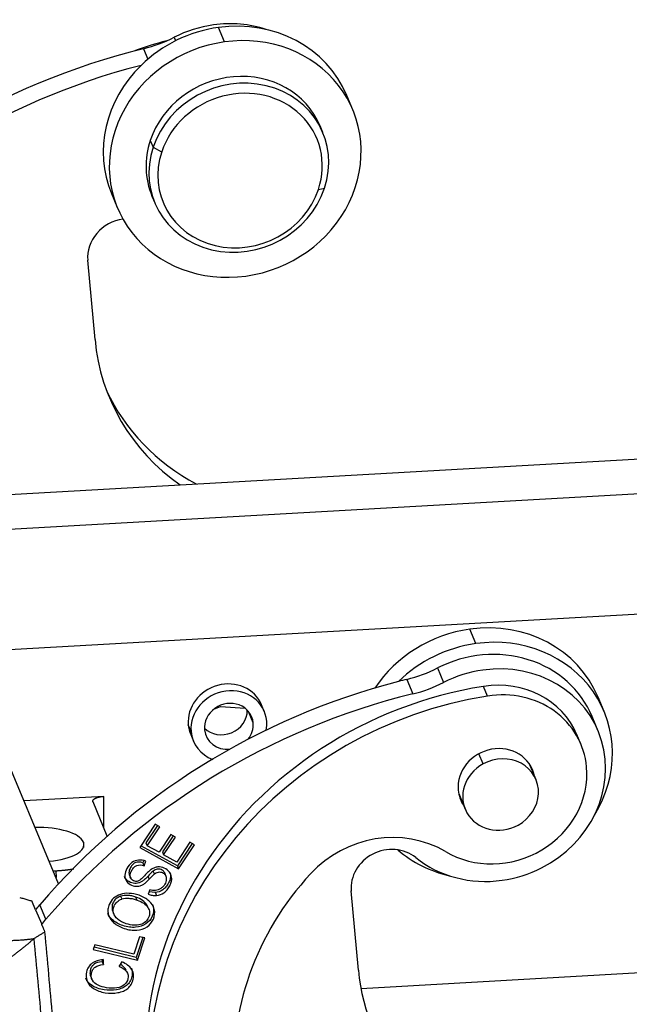
# Model space of a CAD drawing. Units: millimetres. Extents: x 849 to 1443, y 588 to 1008.
# Drawn here: x 913 to 935, y 686 to 722 of the extents above; entities that cross this region are included whole.
import ezdxf

# ---------------------------------------------------------------- set-up
doc = ezdxf.new("R2010")
doc.units = ezdxf.units.MM
doc.header["$LTSCALE"] = 65.395
doc.layers.get('0').update_dxf_attribs({"linetype": 'CONTINUOUS', "lineweight": 30})

msp = doc.modelspace()

# ---------------------------------------------------------------- linework, layer by layer
at = {"linetype": 'Continuous'}
for p, q in [((920.188, 721.512), (919.965, 722.047)), ((918.328, 721.683), (918.381, 721.555)), ((917.199, 721.263), (917.359, 720.879)), ((924.924, 719.004), (924.7, 719.539)), ((923.817, 718.165), (923.713, 718.415)), ((917.448, 717.878), (917.553, 717.628)), ((917.553, 717.628), (917.868, 717.456)), ((923.653, 716.069), (923.88, 716.111)), ((916.017, 715.912), (916.241, 715.377)), ((917.511, 715.824), (917.615, 715.575)), ((915.408, 710.526), (915.141, 713.45)), ((910.343, 704.695), (976.65, 708.454)), ((910.865, 703.447), (977.171, 707.206)), ((977.159, 702.747), (910.853, 698.989)), ((914.064, 690.438), (909.025, 702.504)), ((929.465, 699.301), (929.241, 699.836)), ((928.051, 698.402), (928.274, 697.867)), ((926.922, 697.982), (927.145, 697.447)), ((929.896, 697.366), (929.747, 697.722)), ((934.2, 696.793), (933.977, 697.328)), ((919.793, 696.88), (920.045, 696.979)), ((920.045, 696.979), (920.952, 696.913)), ((921.248, 696.373), (921.07, 696.799)), ((921.657, 696.794), (921.553, 697.044)), ((933.98, 696.073), (933.757, 696.608)), ((918.956, 696.055), (918.852, 696.305)), ((918.939, 695.952), (919.043, 695.703)), ((933.345, 695.584), (933.196, 695.941)), ((929.736, 694.859), (929.579, 695.236)), ((931.686, 694.278), (931.445, 694.855)), ((915.733, 693.662), (912.788, 693.495)), ((915.735, 692.494), (915.733, 693.662)), ((928.831, 693.764), (929.073, 693.186)), ((915.86, 692.196), (915.334, 693.457)), ((917.627, 692.631), (917.058, 691.774)), ((917.711, 692.585), (917.287, 691.945)), ((917.331, 691.839), (917.796, 692.539)), ((917.796, 692.539), (917.627, 692.631)), ((918.205, 692.254), (917.771, 691.598)), ((918.289, 692.208), (917.894, 691.613)), ((917.939, 691.506), (918.373, 692.161)), ((918.373, 692.161), (918.205, 692.254)), ((914.981, 691.977), (914.98, 691.78)), ((917.058, 691.774), (918.492, 690.989)), ((918.447, 691.096), (917.098, 691.835)), ((917.287, 691.945), (917.331, 691.839)), ((917.771, 691.598), (917.331, 691.839)), ((918.909, 691.966), (918.427, 691.238)), ((918.993, 691.92), (918.447, 691.096)), ((918.492, 690.989), (919.078, 691.873)), ((919.078, 691.873), (918.909, 691.966)), ((917.894, 691.613), (917.939, 691.506)), ((918.427, 691.238), (917.939, 691.506)), ((917.201, 691.275), (917.173, 691.211)), ((917.173, 691.211), (917.217, 691.104)), ((917.217, 691.104), (917.289, 691.267)), ((918.447, 691.096), (918.492, 690.989)), ((913.867, 690.91), (913.967, 690.916)), ((913.967, 690.916), (913.968, 690.67)), ((916.668, 690.779), (916.725, 690.643)), ((918.023, 690.727), (917.979, 690.834)), ((917.436, 690.217), (917.368, 690.056)), ((917.631, 690.112), (917.401, 690.135)), ((925.13, 687.246), (924.864, 690.17)), ((913.217, 689.478), (913.08, 689.805)), ((913.598, 689.124), (913.374, 689.659)), ((917.391, 689.495), (917.347, 689.602)), ((979.646, 689.646), (925.226, 686.561)), ((913.217, 689.478), (913.441, 688.943)), ((916.063, 689.416), (916.108, 689.309)), ((916.095, 689.003), (916.05, 689.11)), ((917.054, 688.483), (916.837, 687.833)), ((917.171, 688.455), (916.926, 687.72)), ((916.971, 687.613), (917.246, 688.437)), ((917.246, 688.437), (917.054, 688.483)), ((915.402, 688.178), (915.344, 688.004)), ((916.926, 687.72), (915.374, 688.093)), ((916.837, 687.833), (915.402, 688.178)), ((915.344, 688.004), (916.971, 687.613)), ((916.926, 687.72), (916.971, 687.613)), ((915.667, 687.628), (915.67, 687.56)), ((916.392, 687.552), (916.293, 687.383)), ((915.248, 687.019), (915.293, 686.912)), ((916.56, 687.25), (916.531, 687.301))]:
    msp.add_line(p, q, dxfattribs=at)
for centre, major_axis, ratio, start_param, end_param in [((920.135, 718.26), (3.899, 1.628), 0.915476, 0.813289, 1.290418), ((920.359, 717.725), (4.342, 1.813), 0.915476, 6.283145, 7.573604), ((920.359, 717.725), (4.342, 1.813), 0.915476, 1.290418, 1.980729), ((920.135, 718.26), (3.899, 1.628), 0.915476, 1.290418, 1.653479), ((920.582, 717.191), (-4.342, -1.813), 0.915476, 4.432011, 7.573604), ((921.111, 708.972), (13.025, 5.44), 0.915476, 1.426468, 1.516485), ((916.274, 725.572), (-4.43, -1.85), 0.915476, 1.401818, 1.653478), ((920.582, 717.191), (-4.342, -1.813), 0.915476, 1.290418, 4.432011), ((921.822, 699.717), (22.151, 9.251), 0.915476, 1.401819, 2.078521), ((922.045, 699.182), (-22.151, -9.251), 0.915476, 4.557018, 5.220114), ((920.359, 717.725), (-4.342, -1.813), 0.915476, 5.122322, 6.283167), ((920.612, 717.119), (3.101, 1.295), 0.915476, 0.000006, 2.46812), ((920.716, 716.87), (3.101, 1.295), 0.915476, 5.609713, 8.751305), ((920.761, 716.763), (-2.835, -1.184), 0.915476, 2.46812, 5.609713), ((920.612, 717.119), (3.101, 1.295), 0.915476, 2.46812, 3.141599), ((920.716, 716.87), (-3.101, -1.295), 0.915476, 5.609713, 8.751305), ((920.761, 716.763), (-2.835, -1.184), 0.915476, 5.609713, 8.751305), ((916.559, 713.647), (1.329, 0.555), 0.915476, 1.289992, 2.861215), ((923.914, 711.706), (7.974, 3.33), 0.915476, 2.861215, 3.667728), ((923.691, 712.241), (-7.974, -3.33), 0.915476, 0.036643, 0.644184), ((929.635, 695.514), (4.342, 1.813), 0.915476, 6.283145, 7.573604), ((929.635, 695.514), (4.342, 1.813), 0.915476, 1.290418, 2.199713), ((929.858, 694.98), (-4.342, -1.813), 0.915476, 2.235743, 4.432011), ((929.858, 694.98), (-4.342, -1.813), 0.915476, 4.432011, 5.122322), ((929.858, 694.98), (-3.899, -1.628), 0.915476, 3.141582, 4.795072), ((930.082, 694.445), (-3.899, -1.628), 0.915476, 1.653479, 4.432011), ((925.997, 702.291), (4.43, 1.85), 0.915476, 4.543411, 4.795071), ((930.082, 694.445), (-3.899, -1.628), 0.915476, 4.432011, 4.795072), ((931.545, 676.436), (22.151, 9.251), 0.915476, 1.415425, 2.078521), ((920.246, 696.498), (1.307, 0.546), 0.915476, 0.000009, 2.861215), ((931.545, 676.436), (-22.151, -9.251), 0.915476, 4.543412, 4.557018), ((926.22, 701.756), (4.43, 1.85), 0.915476, 4.543411, 4.795071), ((930.095, 694.645), (3.101, 1.295), 0.915476, 6.28317, 7.593637), ((931.207, 684.8), (13.025, 5.44), 0.915476, 1.310451, 3.141564), ((920.35, 696.248), (-1.307, -0.546), 0.915476, 2.861215, 6.002807), ((930.244, 694.289), (-3.101, -1.295), 0.915476, 2.861215, 4.452044), ((931.768, 675.901), (-22.151, -9.251), 0.915476, 4.543412, 5.220114), ((931.355, 684.444), (-13.025, -5.44), 0.915476, 4.452044, 6.002807), ((920.35, 696.248), (0.842, 0.352), 0.915476, 6.002807, 9.1444), ((920.127, 696.783), (-0.842, -0.352), 0.915476, 0.354371, 2.787191), ((920.35, 696.248), (-1.307, -0.546), 0.915476, 2.606206, 2.861215), ((920.246, 696.498), (1.307, 0.546), 0.915476, 2.861215, 3.141602), ((920.35, 696.248), (-1.307, -0.546), 0.915476, 6.002807, 7.047534), ((920.35, 696.248), (0.842, 0.352), 0.915476, 2.861215, 4.385133), ((920.35, 696.248), (0.842, 0.352), 0.915476, 5.25717, 6.002807), ((930.231, 694.088), (1.329, 0.555), 0.915476, 6.100393, 9.1444), ((930.379, 693.732), (-1.307, -0.546), 0.915476, 1.683513, 4.825106), ((930.244, 694.289), (-3.101, -1.295), 0.915476, 0.596137, 2.861215), ((930.379, 693.732), (-1.307, -0.546), 0.915476, 4.825106, 7.966698), ((930.231, 694.088), (1.329, 0.555), 0.915476, 2.861215, 3.324452), ((913.321, 691.883), (-1.68, 0.004), 0.375484, 3.29827, 4.786354), ((926.171, 688.577), (3.544, 1.48), 0.915476, 0.596137, 2.036579), ((913.321, 691.883), (-1.68, 0.004), 0.375484, 1.810186, 3.29827), ((926.282, 690.366), (1.329, 0.555), 0.915476, 0.459292, 2.861215), ((929.858, 694.98), (-4.342, -1.813), 0.915476, 0.425444, 0.905891), ((930.082, 694.445), (-3.899, -1.628), 0.915476, 0.459294, 1.290418), ((930.082, 694.445), (-3.899, -1.628), 0.915476, 1.290418, 1.653479), ((931.355, 684.444), (10.101, 4.218), 0.915476, 2.036579, 2.861215), ((904.862, 695.854), (-10.378, -4.334), 0.915476, 2.056774, 2.078521), ((905.085, 695.319), (10.378, 4.334), 0.915476, 5.198367, 5.220114), ((933.637, 688.426), (7.974, 3.33), 0.915476, 2.861215, 4.013429)]:
    msp.add_ellipse(centre, major_axis=major_axis, ratio=ratio, start_param=start_param, end_param=end_param, dxfattribs=at)
for points, degree in [([(915.334, 693.457), (915.303, 693.53), (915.536, 693.651), (915.733, 693.662)], 2), ([(913.967, 690.916), (914.315, 690.935), (914.621, 690.989)], 2), ([(917.559, 690.905), (917.491, 690.846), (917.426, 690.783), (917.364, 690.718)], 3), ([(917.409, 690.611), (917.365, 690.718)], 1), ([(917.409, 690.611), (917.471, 690.676), (917.536, 690.739), (917.604, 690.798)], 3), ([(917.604, 690.798), (917.589, 690.834), (917.574, 690.87), (917.559, 690.905)], 3), ([(912.628, 689.934), (912.679, 689.918), (912.779, 689.887), (912.93, 689.844), (913.03, 689.818), (913.08, 689.805)], 3), ([(916.614, 690.008), (916.527, 690.013), (916.439, 690.004), (916.353, 689.984)], 3), ([(916.353, 689.984), (916.368, 689.948), (916.383, 689.913), (916.398, 689.877)], 3), ([(916.398, 689.877), (916.484, 689.898), (916.572, 689.906), (916.659, 689.901)], 3), ([(916.961, 689.829), (916.946, 689.865), (916.931, 689.901), (916.916, 689.936)], 3), ([(917.236, 689.921), (917.173, 689.957), (917.106, 689.987), (917.036, 690.01)], 3), ([(917.397, 689.805), (917.348, 689.849), (917.294, 689.887), (917.236, 689.921)], 3), ([(917.631, 690.112), (917.676, 690.005)], 1), ([(916.05, 689.11), (915.971, 689.18), (915.914, 689.259), (915.879, 689.344)], 3), ([(913.56, 688.658), (913.441, 688.943)], 1), ([(913.162, 688.414), (912.408, 687.752), (911.547, 687.225)], 2), ([(913.56, 688.658), (913.162, 688.414)], 1), ([(914.311, 675.804), (913.162, 688.414)], 1), ([(914.709, 676.048), (913.56, 688.658)], 1), ([(915.67, 687.56), (915.715, 687.453)], 1), ([(915.705, 687.636), (915.716, 687.454)], 1), ([(916.573, 687.192), (916.558, 687.228), (916.543, 687.263), (916.528, 687.299)], 3)]:
    msp.add_open_spline(points, degree=degree, dxfattribs=at)
for points, degree, knots in [([(917.289, 691.267), (917.199, 691.303), (917.014, 691.334), (916.761, 691.243), (916.571, 691.017), (916.485, 690.744), (916.554, 690.516), (916.746, 690.368), (916.933, 690.331), (917.038, 690.351), (917.071, 690.361)], 3, [0, 0, 0, 0, 0.144801, 0.288994, 0.432361, 0.563326, 0.694291, 0.825842, 0.944769, 1, 1, 1, 1]), ([(917.173, 691.211), (917.073, 691.244), (916.941, 691.248), (916.803, 691.164), (916.711, 691.037), (916.654, 690.894), (916.658, 690.811), (916.672, 690.77), (916.676, 690.761)], 3, [0, 0, 0, 0, 0.310717, 0.466672, 0.622627, 0.78534, 0.948053, 1, 1, 1, 1]), ([(917.236, 690.734), (917.181, 690.676), (917.085, 690.583), (916.989, 690.526), (916.916, 690.52), (916.793, 690.55), (916.705, 690.643), (916.699, 690.787), (916.756, 690.93), (916.847, 691.057), (916.985, 691.142), (917.117, 691.137), (917.217, 691.104)], 3, [0, 0, 0, 0, 0.076072, 0.152144, 0.229021, 0.305898, 0.483815, 0.572407, 0.660999, 0.745912, 0.830824, 1, 1, 1, 1]), ([(918.223, 690.734), (918.21, 690.779), (918.154, 690.897), (917.971, 691.035), (917.764, 691.074), (917.601, 691.034), (917.5, 690.984), (917.388, 690.891), (917.291, 690.793), (917.236, 690.734)], 3, [0, 0, 0, 0, 0.1314, 0.364798, 0.60044, 0.718529, 0.836617, 0.918308, 1, 1, 1, 1]), ([(917.979, 690.834), (917.975, 690.843), (917.97, 690.852), (917.953, 690.881), (917.937, 690.901), (917.9, 690.933), (917.878, 690.947), (917.831, 690.967), (917.806, 690.974), (917.754, 690.98), (917.727, 690.979), (917.675, 690.97), (917.649, 690.962), (917.601, 690.939), (917.578, 690.924), (917.559, 690.906)], 3, [0, 0, 0, 0, 0.062866, 0.062866, 0.219055, 0.219055, 0.375244, 0.375244, 0.531433, 0.531433, 0.687622, 0.687622, 0.843811, 0.843811, 1, 1, 1, 1]), ([(917.026, 690.468), (916.994, 690.458), (916.888, 690.437), (916.702, 690.475), (916.553, 690.589), (916.503, 690.68), (916.493, 690.704)], 3, [0, 0, 0, 0, 0.157731, 0.49726, 0.872828, 1, 1, 1, 1]), ([(917.365, 690.718), (917.317, 690.668), (917.231, 690.584), (917.128, 690.508), (917.066, 690.481), (917.029, 690.469), (917.026, 690.468)], 3, [0, 0, 0, 0, 0.296079, 0.592158, 0.973004, 1, 1, 1, 1]), ([(917.071, 690.361), (917.073, 690.362), (917.111, 690.374), (917.173, 690.401), (917.276, 690.478), (917.362, 690.561), (917.409, 690.611)], 3, [0, 0, 0, 0, 0.027105, 0.407908, 0.703954, 1, 1, 1, 1]), ([(918.038, 690.611), (918.038, 690.578), (918.033, 690.544), (918.014, 690.479), (918.001, 690.447), (917.966, 690.387), (917.945, 690.359), (917.897, 690.308), (917.869, 690.285), (917.81, 690.245), (917.778, 690.229), (917.71, 690.204), (917.675, 690.195), (917.605, 690.186), (917.569, 690.185), (917.499, 690.193), (917.465, 690.2), (917.433, 690.212)], 3, [0, 0, 0, 0, 0.125, 0.125, 0.25, 0.25, 0.375, 0.375, 0.5, 0.5, 0.625, 0.625, 0.75, 0.75, 0.875, 0.875, 1, 1, 1, 1]), ([(917.603, 690.799), (917.623, 690.817), (917.646, 690.832), (917.694, 690.855), (917.72, 690.863), (917.772, 690.872), (917.799, 690.873), (917.851, 690.867), (917.876, 690.86), (917.923, 690.84), (917.944, 690.826), (917.982, 690.794), (917.998, 690.774), (918.022, 690.732), (918.031, 690.709), (918.041, 690.661), (918.042, 690.636), (918.039, 690.611)], 3, [0, 0, 0, 0, 0.125, 0.125, 0.25, 0.25, 0.375, 0.375, 0.5, 0.5, 0.625, 0.625, 0.75, 0.75, 0.875, 0.875, 1, 1, 1, 1]), ([(918.178, 690.841), (918.188, 690.806), (918.199, 690.726), (918.183, 690.599), (918.121, 690.452), (918.024, 690.311), (917.874, 690.169), (917.735, 690.12), (917.631, 690.112)], 3, [0, 0, 0, 0, 0.109978, 0.235771, 0.361565, 0.521174, 0.680782, 1, 1, 1, 1]), ([(917.676, 690.005), (917.779, 690.013), (917.918, 690.062), (918.069, 690.204), (918.166, 690.345), (918.228, 690.492), (918.244, 690.619), (918.233, 690.699), (918.223, 690.734)], 3, [0, 0, 0, 0, 0.319218, 0.478827, 0.638435, 0.764229, 0.890022, 1, 1, 1, 1]), ([(917.036, 690.01), (916.905, 690.053), (916.661, 690.103), (916.336, 690.059), (916.081, 689.916), (915.934, 689.708), (915.875, 689.494), (915.893, 689.255), (915.992, 689.094), (916.095, 689.003)], 3, [0, 0, 0, 0, 0.151103, 0.302206, 0.453139, 0.604072, 0.70296, 0.801847, 1, 1, 1, 1]), ([(916.354, 689.979), (916.285, 689.953), (916.168, 689.884), (916.039, 689.702), (916.023, 689.531), (916.057, 689.432), (916.063, 689.416)], 3, [0, 0, 0, 0, 0.272635, 0.54527, 0.927107, 1, 1, 1, 1]), ([(917.083, 688.93), (917.01, 688.908), (916.852, 688.889), (916.594, 688.944), (916.378, 689.033), (916.195, 689.155), (916.061, 689.351), (916.083, 689.595), (916.213, 689.777), (916.33, 689.846), (916.399, 689.872)], 3, [0, 0, 0, 0, 0.131509, 0.263018, 0.346159, 0.4293, 0.595781, 0.762262, 0.881131, 1, 1, 1, 1]), ([(916.916, 689.936), (916.87, 689.957), (916.82, 689.974), (916.719, 689.998), (916.667, 690.005), (916.614, 690.008)], 3, [0, 0, 0, 0, 0.5, 0.5, 1, 1, 1, 1]), ([(916.659, 689.901), (916.711, 689.898), (916.764, 689.891), (916.865, 689.867), (916.914, 689.85), (916.961, 689.829)], 3, [0, 0, 0, 0, 0.5, 0.5, 1, 1, 1, 1]), ([(917.347, 689.601), (917.338, 689.623), (917.265, 689.762), (917.108, 689.877), (916.919, 689.94)], 3, [0, 0, 0, 0, 0.156988, 1, 1, 1, 1]), ([(917.367, 690.055), (917.415, 690.035), (917.465, 690.021), (917.569, 690.004), (917.623, 690.001), (917.676, 690.005)], 3, [0, 0, 0, 0, 0.5, 0.5, 1, 1, 1, 1]), ([(917.527, 689.676), (917.537, 689.651), (917.583, 689.51), (917.56, 689.238), (917.313, 688.931), (916.983, 688.819), (916.678, 688.83), (916.439, 688.887), (916.216, 688.983), (916.101, 689.064), (916.05, 689.11)], 3, [0, 0, 0, 0, 0.046639, 0.250684, 0.439203, 0.626925, 0.720787, 0.814648, 0.907324, 1, 1, 1, 1]), ([(916.095, 689.003), (916.146, 688.957), (916.261, 688.876), (916.483, 688.78), (916.722, 688.723), (917.028, 688.712), (917.357, 688.824), (917.604, 689.131), (917.636, 689.501), (917.5, 689.715), (917.397, 689.805)], 3, [0, 0, 0, 0, 0.08004, 0.160081, 0.241144, 0.322208, 0.484336, 0.647152, 0.823376, 1, 1, 1, 1]), ([(916.963, 689.833), (917.153, 689.77), (917.352, 689.625), (917.437, 689.379), (917.399, 689.186), (917.279, 689.018), (917.156, 688.954), (917.083, 688.93)], 3, [0, 0, 0, 0, 0.330764, 0.496772, 0.662781, 0.831391, 1, 1, 1, 1]), ([(911.235, 688.569), (911.219, 688.503), (911.428, 688.4), (911.781, 688.356), (912.085, 688.342), (912.461, 688.348), (912.919, 688.38), (913.162, 688.414)], 2, [0, 0, 0, 0.25, 0.5, 0.625, 0.75, 0.875, 1, 1, 1]), ([(915.705, 687.636), (915.543, 687.624), (915.339, 687.554), (915.161, 687.371), (915.063, 687.138), (915.077, 686.828), (915.28, 686.593), (915.541, 686.469), (915.853, 686.393), (916.186, 686.391), (916.463, 686.469), (916.625, 686.567), (916.745, 686.707), (916.823, 686.905), (916.839, 687.113), (916.746, 687.35), (916.564, 687.486), (916.392, 687.552)], 3, [0, 0, 0, 0, 0.114944, 0.172672, 0.2304, 0.332273, 0.434338, 0.485318, 0.536298, 0.629991, 0.676926, 0.723862, 0.770899, 0.817936, 0.863409, 0.908882, 1, 1, 1, 1]), ([(916.752, 687.318), (916.765, 687.285), (916.792, 687.19), (916.779, 687.012), (916.701, 686.814), (916.581, 686.674), (916.418, 686.576), (916.142, 686.498), (915.809, 686.5), (915.497, 686.576), (915.237, 686.7), (915.115, 686.84), (915.071, 686.946)], 3, [0, 0, 0, 0, 0.045578, 0.127411, 0.212058, 0.296706, 0.381171, 0.465636, 0.634246, 0.725989, 0.817733, 1, 1, 1, 1]), ([(915.67, 687.56), (915.542, 687.548), (915.395, 687.501), (915.281, 687.382), (915.227, 687.251), (915.217, 687.123), (915.236, 687.049), (915.247, 687.021)], 3, [0, 0, 0, 0, 0.33643, 0.50467, 0.67291, 0.866935, 1, 1, 1, 1]), ([(916.576, 687.194), (916.631, 687.114), (916.657, 686.941), (916.512, 686.69), (916.234, 686.569), (915.866, 686.579), (915.504, 686.675), (915.316, 686.83), (915.261, 687), (915.272, 687.144), (915.326, 687.275), (915.439, 687.394), (915.587, 687.441), (915.716, 687.454), (915.716, 687.454)], 3, [0, 0, 0, 0, 0.153081, 0.279678, 0.406342, 0.533007, 0.631439, 0.729871, 0.77923, 0.828589, 0.871389, 0.914188, 0.999775, 1, 1, 1, 1]), ([(916.294, 687.387), (916.351, 687.369), (916.404, 687.343), (916.498, 687.277), (916.539, 687.237), (916.573, 687.192)], 3, [0, 0, 0, 0, 0.5, 0.5, 1, 1, 1, 1]), ([(916.528, 687.299), (916.495, 687.344), (916.453, 687.384), (916.384, 687.433), (916.361, 687.446), (916.337, 687.458)], 3, [0, 0, 0, 0, 0.683104, 0.683104, 1, 1, 1, 1])]:
    msp.add_open_spline(points, degree=degree, knots=knots, dxfattribs=at)

doc.saveas('drawing.dxf')
